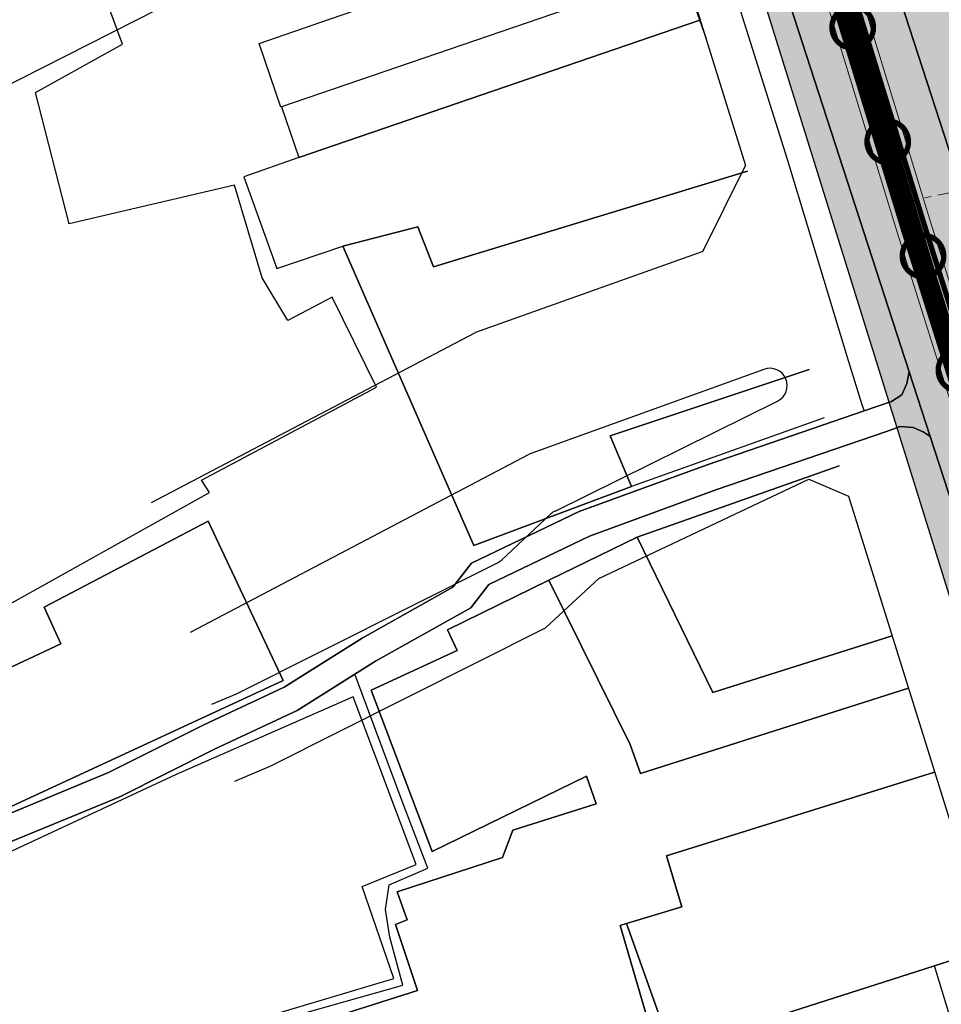
# Model space of a CAD drawing. Units: millimetres. Extents: x 601991 to 604364, y 1187770 to 1189913.
# Drawn here: x 602423 to 602493, y 1188611 to 1188686 of the extents above; entities that cross this region are included whole.
import ezdxf

# ---------------------------------------------------------------- set-up
doc = ezdxf.new("R2010")
doc.units = ezdxf.units.MM
doc.header["$LTSCALE"] = 0.2
for name, pattern in [('CENTER', [2, 1.25, -0.25, 0.25, -0.25]), ('CENTER2', [1.125, 0.75, -0.125, 0.125, -0.125]), ('DASHED', [0.75, 0.5, -0.25]), ('LEDUONG', [1.5, 1, -0.5])]:
    doc.linetypes.add(name, pattern=pattern)
for name, color, linetype, lineweight in [('A-TIM', 8, 'CENTER2', 18), ('GHICHU', 7, 'Continuous', 15), ('LEDUONG', 1, 'LEDUONG', 0), ('tick', 1, 'Continuous', 40)]:
    doc.layers.add(name, color=color, linetype=linetype, lineweight=lineweight)
doc.layers.add('H- DUONG', color=7, linetype='Continuous', lineweight=18, true_color=0x919191)
for name, color, linetype in [('hien trang p1', 250, 'Continuous'), ('QHLoGioi', 9, 'Continuous'), ('RANH', 1, 'Continuous')]:
    doc.layers.add(name, color=color, linetype=linetype)

# ---------------------------------------------------------------- blocks, each defined once
blk = doc.blocks.new('hien trang f1')
at = {"layer": 'hien trang p1', "flags": 128}
for points in [[(1476.934, 1021.199), (1484.996, 995.93), (1494.794, 965.157), (1508.293, 921.755), (1520.196, 882.418), (1524.75, 868.492), (1537.615, 829.145), (1556.776, 767.599), (1574.049, 711.713), (1580.263, 691.905)], [(1528.417, 870.346), (1535.912, 847.251), (1536.921, 846.346), (1537.853, 846.02), (1538.974, 845.854), (1539.659, 846.006), (1533.154, 867.403)], [(1507.826, 937.664), (1527.334, 873.683), (1528.417, 870.346), (1535.912, 847.251)], [(1507.673, 897.855), (1510.244, 889.803), (1513.216, 879.925), (1523.774, 846.433), (1528.294, 831.533), (1529.384, 827.963), (1529.56, 827.478), (1531.635, 828.191), (1532.399, 828.696), (1532.787, 829.55), (1532.963, 830.419)], [(1511.929, 896.776), (1519.703, 871.281), (1521.192, 866.693), (1532.963, 830.419)], [(1463.794, 812.103), (1480.334, 821.333), (1479.719, 822.272), (1492.893, 829.255), (1489.561, 836.039), (1486.23, 834.282), (1484.291, 837.493), (1482.21, 844.454), (1469.784, 841.563), (1467.254, 851.433), (1473.794, 855.083), (1470.662, 863.6), (1466.697, 861.589), (1467.184, 860.213), (1450.444, 852.153)], [(1463.794, 812.103), (1480.334, 821.333), (1479.719, 822.272), (1492.893, 829.255), (1489.561, 836.039), (1486.23, 834.282), (1484.291, 837.493), (1482.21, 844.454), (1469.784, 841.563), (1467.254, 851.433), (1473.794, 855.083), (1470.662, 863.6), (1466.697, 861.589), (1467.184, 860.213), (1450.444, 852.153)], [(1517.698, 855.446), (1517.198, 856.884), (1487.048, 846.549), (1482.924, 845.103), (1485.384, 838.203), (1490.364, 839.883), (1495.994, 841.323), (1497.184, 838.313), (1520.787, 845.521)], [(1517.698, 855.446), (1517.198, 856.884), (1487.048, 846.549), (1482.924, 845.103), (1485.384, 838.203), (1490.364, 839.883), (1495.994, 841.323), (1497.184, 838.313), (1520.787, 845.521)], [(1520.787, 845.521), (1497.184, 838.313), (1495.994, 841.323), (1490.364, 839.883), (1500.204, 817.363), (1512.074, 821.783), (1510.464, 825.613), (1525.437, 830.585)], [(1525.437, 830.585), (1510.464, 825.613), (1512.074, 821.783), (1500.204, 817.363), (1490.364, 839.883)], [(1526.566, 826.957), (1512.074, 821.783), (1510.464, 825.613), (1525.437, 830.585)], [(1464.123, 794.545), (1473.576, 798.453), (1480.766, 802.048), (1486.914, 804.938), (1492.827, 808.654), (1499.977, 812.662), (1501.335, 814.422), (1508.899, 818.059), (1518.422, 821.54), (1531.241, 825.941), (1532.284, 826.299), (1533.253, 826.235), (1534.004, 825.899), (1534.543, 825.551), (1532.963, 830.419), (1532.787, 829.55), (1532.399, 828.696), (1531.635, 828.191), (1529.56, 827.478), (1517.754, 823.426), (1508.121, 819.904), (1500.041, 816.019), (1498.642, 814.206), (1491.806, 810.374), (1485.953, 806.696), (1479.893, 803.848), (1479.893, 803.848), (1472.746, 800.274), (1463.475, 796.441)], [(1531.635, 828.191), (1532.399, 828.696), (1532.787, 829.55), (1532.963, 830.419)], [(1454.8, 801.452), (1457.674, 795.457), (1458.348, 795.043), (1463.475, 796.441), (1472.746, 800.274), (1479.893, 803.848), (1485.953, 806.696), (1491.806, 810.374), (1498.642, 814.206), (1500.041, 816.019), (1508.121, 819.904), (1517.754, 823.426), (1529.56, 827.478), (1531.635, 828.191)], [(1439.441, 799.371), (1439.883, 799.562), (1452.469, 804.793), (1453.194, 805.078), (1454.8, 801.452), (1457.674, 795.457), (1458.348, 795.043), (1463.475, 796.441), (1472.746, 800.274), (1479.893, 803.848), (1485.953, 806.696), (1491.806, 810.374), (1498.642, 814.206), (1500.041, 816.019), (1508.121, 819.904), (1517.754, 823.426), (1526.708, 826.499)], [(1453.567, 799.398), (1456.125, 794.062), (1458.038, 792.885), (1464.123, 794.545), (1473.576, 798.453), (1480.766, 802.048), (1486.914, 804.938), (1492.827, 808.654), (1499.977, 812.662), (1501.335, 814.422), (1508.899, 818.059), (1518.422, 821.54), (1531.241, 825.941), (1532.284, 826.299)], [(1534.543, 825.551), (1534.004, 825.899), (1533.253, 826.235), (1532.284, 826.299), (1531.241, 825.941)], [(1549.704, 766.402), (1551.51, 766.958), (1551.95, 767.321), (1552.339, 767.891), (1552.474, 768.472), (1541.119, 805.287), (1534.543, 825.551), (1534.004, 825.899), (1533.253, 826.235), (1532.284, 826.299), (1531.241, 825.941)], [(1532.284, 826.299), (1533.253, 826.235), (1534.004, 825.899), (1534.543, 825.551)], [(1531.241, 825.941), (1518.422, 821.54), (1508.899, 818.059), (1501.335, 814.422), (1499.977, 812.662), (1492.827, 808.654), (1486.914, 804.938), (1480.766, 802.048), (1473.576, 798.453), (1464.123, 794.545), (1458.038, 792.885), (1456.125, 794.062), (1453.567, 799.398), (1453.168, 799.743), (1452.469, 800.015), (1451.643, 800.118), (1441.444, 795.879), (1440.606, 795.517)], [(1534.543, 825.551), (1541.119, 805.287), (1552.474, 768.472)], [(1512.506, 817.987), (1527.687, 823.354)], [(1527.687, 823.354), (1512.506, 817.987), (1518.184, 806.303), (1531.675, 810.545)], [(1505.851, 814.753), (1512.506, 817.987), (1518.184, 806.303), (1531.675, 810.545)], [(1531.675, 810.545), (1518.184, 806.303), (1512.506, 817.987), (1505.851, 814.753), (1511.974, 802.383), (1512.744, 800.203), (1532.893, 806.629)], [(1534.865, 800.294), (1514.694, 793.993), (1515.854, 790.163), (1511.704, 788.903), (1511.224, 788.753), (1513.944, 779.403)], [(1487.694, 781.223), (1495.974, 783.873), (1494.314, 788.833), (1495.204, 789.183), (1494.444, 791.293), (1502.364, 793.883), (1503.154, 795.933), (1509.414, 797.903), (1508.684, 799.993), (1497.074, 794.333), (1492.482, 806.466), (1498.946, 809.445), (1498.224, 811.013), (1505.851, 814.753), (1511.974, 802.383), (1512.744, 800.203), (1532.893, 806.629)], [(1532.893, 806.629), (1512.744, 800.203), (1511.974, 802.383), (1505.851, 814.753), (1498.224, 811.013), (1498.946, 809.445), (1492.482, 806.466), (1497.074, 794.333), (1508.684, 799.993), (1509.414, 797.903), (1503.154, 795.933), (1502.364, 793.883), (1494.444, 791.293), (1495.204, 789.183), (1494.314, 788.833), (1495.974, 783.873), (1487.694, 781.223)], [(1513.944, 779.403), (1511.224, 788.753), (1511.704, 788.903), (1515.854, 790.163), (1514.694, 793.993), (1534.865, 800.294)], [(1480.114, 766.958), (1480.269, 769.859), (1483.843, 771.102), (1483.894, 774.52), (1486.018, 776.799), (1486.122, 780.942), (1487.157, 782.082), (1494.875, 784.257), (1493.89, 787.883), (1493.58, 789.954), (1493.839, 791.819), (1496.739, 793.062), (1494.978, 797.723), (1491.261, 807.669)], [(1534.865, 800.294), (1514.694, 793.993), (1515.854, 790.163), (1511.704, 788.903), (1514.614, 780.673), (1515.614, 779.553), (1520.155, 781.009), (1520.99, 781.276), (1534.857, 785.72), (1538.99, 787.044)], [(1538.99, 787.044), (1534.857, 785.72), (1520.155, 781.009), (1515.614, 779.553), (1514.614, 780.673), (1511.704, 788.903)]]:
    blk.add_lwpolyline(points, dxfattribs=at)
for points in [[(1532.963, 830.419), (1521.192, 866.693), (1519.703, 871.281), (1511.929, 896.776), (1511.156, 897.31), (1510.035, 897.885), (1508.885, 898.128), (1507.673, 897.855), (1510.244, 889.803), (1513.216, 879.925), (1523.774, 846.433), (1528.294, 831.533), (1529.384, 827.963), (1529.56, 827.478), (1531.635, 828.191), (1532.399, 828.696), (1532.787, 829.55), (1532.963, 830.419)], [(1537.615, 829.145), (1556.776, 767.599), (1574.049, 711.713), (1580.263, 691.905), (1580.224, 704.955), (1580.223, 705.183), (1580.179, 705.196), (1580.147, 705.212), (1574.731, 723.454), (1573.968, 725.93), (1572.357, 731.153), (1564.061, 758.047), (1562.77, 762.232), (1553.734, 791.531), (1552.744, 794.741), (1548.746, 807.701), (1538.243, 840.066), (1535.912, 847.251), (1528.417, 870.346), (1524.75, 868.492), (1537.615, 829.145)], [(1541.119, 805.287), (1552.474, 768.472), (1553.739, 764.369), (1562.623, 735.566), (1564.001, 731.101), (1567.074, 721.137), (1580.302, 679.188), (1580.263, 691.905), (1574.049, 711.713), (1556.776, 767.599), (1537.615, 829.145), (1524.75, 868.492), (1521.192, 866.693), (1532.963, 830.419), (1534.543, 825.551), (1541.119, 805.287)], [(1484.064, 855.133), (1489.361, 856.949), (1514.25, 865.481), (1515.892, 860.692), (1485.742, 850.356), (1485.706, 850.343)], [(1515.892, 860.692), (1485.742, 850.356), (1487.048, 846.549), (1517.198, 856.884)], [(1454.354, 803.043), (1469.154, 809.953), (1467.904, 812.713), (1480.234, 819.183), (1485.874, 807.183), (1463.374, 796.793), (1462.794, 797.923), (1458.014, 795.663)], [(1469.154, 809.953), (1454.354, 803.043), (1458.014, 795.663), (1462.794, 797.923), (1463.374, 796.793), (1485.874, 807.183), (1480.234, 819.183), (1467.904, 812.713), (1469.154, 809.953)], [(1468.484, 764.933), (1479.624, 767.713), (1478.814, 770.753), (1482.644, 771.793), (1481.514, 776.353), (1485.174, 777.193), (1484.114, 781.763), (1494.184, 784.773), (1491.818, 791.699), (1495.874, 793.343), (1491.144, 805.973), (1477.834, 800.113), (1465.194, 794.223), (1458.464, 791.973), (1464.284, 776.053), (1464.904, 775.593), (1466.724, 775.753)], [(1485.174, 777.193), (1484.114, 781.763), (1494.184, 784.773), (1491.818, 791.699), (1495.874, 793.343), (1491.144, 805.973), (1477.834, 800.113), (1465.194, 794.223), (1458.464, 791.973), (1464.284, 776.053), (1464.904, 775.593), (1466.724, 775.753), (1468.484, 764.933), (1479.624, 767.713), (1478.814, 770.753), (1482.644, 771.793), (1481.514, 776.353), (1485.174, 777.193)], [(1537.594, 776.733), (1534.857, 785.72), (1520.99, 781.276), (1520.155, 781.009), (1523.184, 772.143)], [(1534.857, 785.72), (1520.99, 781.276), (1520.155, 781.009), (1523.184, 772.143), (1537.594, 776.733), (1534.857, 785.72)]]:
    blk.add_lwpolyline(points, close=True, dxfattribs=at)
blk = doc.blocks.new('cc')
at = {"color": 12, "const_width": 0.4}
blk.add_lwpolyline([(1.147, -1.065, 12.874391), (0.768, -1.364, 0.077674)], format="xyb", close=True, dxfattribs=at)
blk = doc.blocks.new('A$C0D247698')
at = {"color": 12, "linetype": 'DASHED', "ltscale": 60, "const_width": 0.4}
for points in [[(85.614, 108.215), (33.453, 288.562, 0.237956), (-58.038, 387.014), (-140.019, 417.387, -0.231694), (-322.411, 609.043), (-335.284, 649.893), (-350.182, 698.587), (-359.778, 729.978), (-371.92, 769.699), (-385.64, 814.584), (-402.481, 869.678), (-422.462, 935.042), (-441.418, 997.057), (-455.201, 1042.126), (-497.382, 1193.357)], [(87.154, 108.66), (34.993, 289.007, 0.237956), (-57.481, 388.517), (-139.463, 418.89, -0.231694), (-320.882, 609.525), (-333.753, 650.369), (-348.649, 699.056), (-358.245, 730.446), (-370.387, 770.168), (-384.107, 815.053), (-400.948, 870.147), (-420.929, 935.511), (-439.885, 997.525), (-453.662, 1042.575), (-495.838, 1193.788)]]:
    blk.add_lwpolyline(points, format="xyb", dxfattribs=at)
at = {"layer": 'LEDUONG', "linetype": 'Continuous', "ltscale": 4}
for points in [[(87.649, 108.803), (35.488, 289.15, 0.237956), (-57.302, 389), (-139.284, 419.373, -0.231694), (-320.391, 609.679), (-333.262, 650.522), (-348.157, 699.206), (-357.752, 730.597), (-369.894, 770.318), (-383.615, 815.204), (-400.456, 870.298), (-420.436, 935.662), (-439.393, 997.676), (-453.168, 1042.72), (-495.342, 1193.926)], [(85.12, 108.072), (32.958, 288.419, 0.237956), (-58.217, 386.531), (-140.198, 416.904, -0.231694), (-322.902, 608.888), (-335.776, 649.741), (-350.675, 698.436), (-360.27, 729.827), (-372.412, 769.548), (-386.133, 814.434), (-402.974, 869.528), (-422.954, 934.892), (-441.911, 996.906), (-455.695, 1041.981), (-497.878, 1193.218)]]:
    blk.add_lwpolyline(points, format="xyb", dxfattribs=at)
at = {"layer": 'GHICHU', "linetype": 'ByBlock'}
for p, rotation in [((-339.091, 665.076), 107.0114503741395), ((-336.458, 656.469), 107.0114503741395), ((-333.806, 647.869), 107.4914164782332), ((-331.101, 639.285), 107.4914164782332)]:
    blk.add_blockref('cc', p, dxfattribs=dict(at, rotation=rotation))

msp = doc.modelspace()

# ---------------------------------------------------------------- hatches: boundary and pattern name
at = {"layer": 'H- DUONG', "linetype": 'ByBlock'}
msp.add_hatch(color=256, dxfattribs=at).paths.add_polyline_path([(602512.22192, 1188628.17422), (602502.21688, 1188660.31593), (602494.45139, 1188685.26297), (602464.69585, 1188780.8542), (602457.51661, 1188803.91786), (602444.17862, 1188799.76603), (602537.03646, 1188501.45544), (602550.37445, 1188505.60728), (602544.26439, 1188525.23616), (602538.20712, 1188544.69544), (602530.47955, 1188569.52068), (602521.3152, 1188598.96159)])

# ---------------------------------------------------------------- linework, layer by layer
at = {"layer": 'A-TIM', "ltscale": 20}
for points in [[(602393.30892, 1188982.55288), (602551.22545, 1188476.21198)], [(602731.68076, 1188742.51716), (602669.00631, 1188715.88558), (602652.31328, 1188709.75319), (602634.84492, 1188704.96434), (602622.28997, 1188701.52246), (602593.52127, 1188693.63569), (602584.5754, 1188691.33451), (602567.76812, 1188687.87752), (602556.98184, 1188685.65895), (602490.18827, 1188671.92056)]]:
    msp.add_lwpolyline(points, dxfattribs=at)
at = {"layer": 'QHLoGioi'}
for p, q in [((602463.11628, 1188722.03614), (602477.87804, 1188674.61324)), ((602417.29633, 1188678.05302), (602450.59391, 1188694.98946)), ((602474.66417, 1188668.1391), (602477.87804, 1188674.61324)), ((602474.66417, 1188668.1391), (602457.55367, 1188662.04695)), ((602433.19709, 1188649.24003), (602457.55367, 1188662.04695)), ((602479.26052, 1188659.26436), (602461.6003, 1188652.87659)), ((602463.55064, 1188648.60085), (602480.27915, 1188656.87667)), ((602436.12055, 1188639.47908), (602461.6003, 1188652.87659)), ((602466.82782, 1188643.52804), (602482.64115, 1188651.00087)), ((602482.64115, 1188651.00087), (602485.62594, 1188649.72269)), ((602485.62324, 1188649.73136), (602501.47888, 1188598.79432)), ((602459.50939, 1188644.90975), (602463.24084, 1188648.38674)), ((602439.59176, 1188634.8481), (602459.2066, 1188644.69913)), ((602462.83432, 1188639.80687), (602466.82782, 1188643.52804)), ((602442.10919, 1188629.39823), (602462.83432, 1188639.80687)), ((602437.74182, 1188634.0659), (602439.59176, 1188634.8481)), ((602439.47358, 1188628.28383), (602442.10919, 1188629.39823))]:
    msp.add_line(p, q, dxfattribs=at)
for centre, start, end in [((602479.7027, 1188658.04188), 296.3222009, 109.8852737), ((602464.12708, 1188647.43565), 116.3222009, 132.9782782), ((602458.62315, 1188645.86085), 296.6668707, 312.9782782)]:
    msp.add_arc(centre, 1.3, start, end, dxfattribs=at)
at = {"layer": 'RANH', "linetype": 'CENTER', "ltscale": 25, "const_width": 1.5}
msp.add_lwpolyline([(602435.2532, 1188848.11717), (602444.93249, 1188817.00858), (602448.92156, 1188804.19815), (602460.21812, 1188768.31356), (602473.4763, 1188725.38895), (602477.47006, 1188712.57966), (602491.58614, 1188665.88267), (602501.54554, 1188634.48858), (602505.97547, 1188620.20141), (602513.99782, 1188594.43223), (602519.01944, 1188578.41967), (602531.25166, 1188539.45206), (602535.27005, 1188526.65088), (602540.98565, 1188508.44296), (602546.1459, 1188492.03213), (602547.62807, 1188487.3185), (602549.38833, 1188483.67016), (602550.93344, 1188481.58363), (602551.08904, 1188478.16929), (602551.21825, 1188475.33422)], dxfattribs=at)
at = {"layer": 'tick', "color": 2, "lineweight": -3}
msp.add_lwpolyline([(602246.91155, 1188459.59931), (602259.41526, 1188435.07137, 0.34142549), (602270.47454, 1188429.84692), (602361.02521, 1188449.78255), (602456.97627, 1188470.90713), (602528.09446, 1188486.15556, 0.44099377), (602537.03646, 1188501.45544), (602442.55706, 1188804.97537)], format="xyb", dxfattribs=at)

# ---------------------------------------------------------------- block references
at = {"layer": 'GHICHU', "linetype": 'ByBlock'}
msp.add_blockref('A$C0D247698', (602825.02281, 1188019.91878), dxfattribs=at)
at = {"layer": 'hien trang p1', "linetype": 'ByBlock'}
msp.add_blockref('hien trang f1', (600957.22641, 1187828.65672), dxfattribs=at)

doc.saveas('drawing.dxf')
